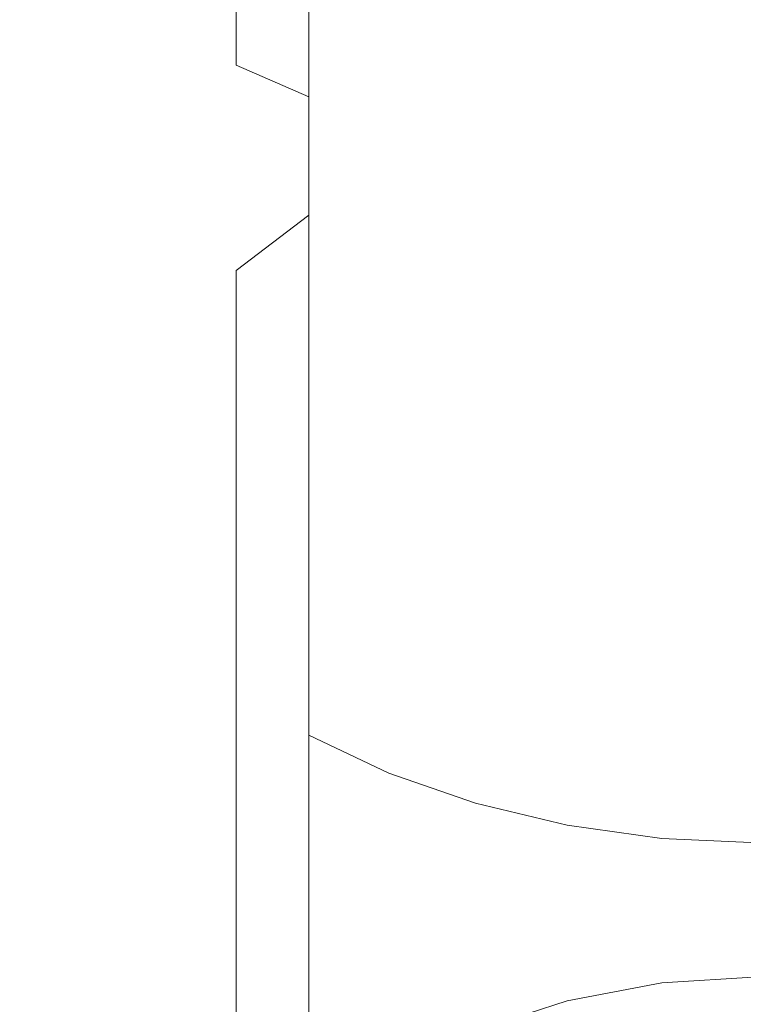
# Model space of a CAD drawing. Extents: x -26 to 78, y -224 to 26.
# Drawn here: x -13 to 0, y -200 to -183 of the extents above; entities that cross this region are included whole.
import ezdxf

# ---------------------------------------------------------------- set-up
doc = ezdxf.new("R2010")
doc.units = 0
doc.header["$LTSCALE"] = 500
doc.header["$MEASUREMENT"] = 0
doc.layers.add('CHROM', color=7, linetype='Continuous')

msp = doc.modelspace()

# ---------------------------------------------------------------- linework, layer by layer
at = {"layer": 'CHROM', "lineweight": 0}
for points, invisible_edges in [([(-11.056, -179.724, 280.661), (-11.056, -182.575, 279.173), (-10.127, -183.266, 280.367), (-10.127, -180.335, 281.898)], 15), ([(-12.327, -183.618, 274.955), (-12.327, -181.041, 276.52), (-12.654, -180.225, 275.109), (-12.654, -182.711, 273.6)], 15), ([(-10.127, -180.335, 281.898), (-10.127, -183.266, 280.367), (-9.026, -183.891, 281.448), (-9.026, -180.888, 283.017)], 11), ([(-12.654, -180.867, 270.845), (-12.654, -183.072, 269.304), (-12.765, -184.083, 270.618), (-12.765, -181.789, 272.223)], 15), ([(-9.026, -180.888, 283.017), (-9.026, -183.891, 281.448), (-7.772, -184.441, 282.398), (-7.772, -181.374, 284)], 15), ([(-11.792, -184.493, 276.263), (-11.792, -181.829, 277.882), (-12.327, -181.041, 276.52), (-12.327, -183.618, 274.955)], 15), ([(-12.327, -184.096, 266.397), (-12.327, -182.079, 268.012), (-11.792, -181.119, 266.763), (-11.792, -183.057, 265.214)], 15), ([(-10.127, -181.161, 263.057), (-10.127, -182.856, 261.512), (-11.056, -183.833, 262.488), (-11.056, -182.072, 264.094)], 15), ([(-9.026, -183.506, 259.038), (-9.026, -181.972, 260.63), (-7.772, -181.195, 259.855), (-7.772, -182.68, 258.315)], 11), ([(-7.772, -181.374, 284), (-7.772, -184.441, 282.398), (-6.387, -184.904, 283.198), (-6.387, -181.784, 284.83)], 15), ([(-4.89, -181.432, 257.223), (-4.89, -182.744, 255.674), (-6.387, -183.326, 256.119), (-6.387, -181.984, 257.706)], 15), ([(-12.765, -181.789, 272.223), (-12.765, -184.083, 270.618), (-12.654, -185.093, 271.932), (-12.654, -182.711, 273.6)], 15), ([(-11.056, -185.323, 277.502), (-11.056, -182.575, 279.173), (-11.792, -181.829, 277.882), (-11.792, -184.493, 276.263)], 15), ([(-6.387, -181.784, 284.83), (-6.387, -184.904, 283.198), (-4.89, -185.27, 283.832), (-4.89, -182.108, 285.486)], 15), ([(-12.654, -185.172, 267.622), (-12.654, -183.072, 269.304), (-12.327, -182.079, 268.012), (-12.327, -184.096, 266.397)], 15), ([(-11.056, -182.072, 264.094), (-11.056, -183.833, 262.488), (-11.792, -184.889, 263.542), (-11.792, -183.057, 265.214)], 15), ([(-10.127, -184.446, 259.861), (-10.127, -182.856, 261.512), (-9.026, -181.972, 260.63), (-9.026, -183.506, 259.038)], 15), ([(-6.387, -181.984, 257.706), (-6.387, -183.326, 256.119), (-7.772, -184.061, 256.682), (-7.772, -182.68, 258.315)], 11), ([(-4.89, -182.108, 285.486), (-4.89, -185.27, 283.832), (-3.309, -185.537, 284.294), (-3.309, -182.344, 285.964)], 15), ([(-3.309, -183.508, 253.746), (-3.309, -182.321, 255.349), (-1.673, -182.062, 255.151), (-1.673, -183.237, 253.565)], 15), ([(-1.673, -183.237, 253.565), (-1.673, -182.062, 255.151), (-0.009, -181.974, 255.084), (-0.009, -183.144, 253.504)], 15), ([(-4.89, -183.951, 254.042), (-4.89, -182.744, 255.674), (-3.309, -182.321, 255.349), (-3.309, -183.508, 253.746)], 15), ([(-3.309, -182.344, 285.964), (-3.309, -185.537, 284.294), (-1.673, -185.7, 284.575), (-1.673, -182.488, 286.256)], 15), ([(-10.127, -186.091, 278.649), (-10.127, -183.266, 280.367), (-11.056, -182.575, 279.173), (-11.056, -185.323, 277.502)], 15), ([(-1.673, -182.488, 286.256), (-1.673, -185.7, 284.575), (-0.009, -185.756, 284.672), (-0.009, -182.538, 286.355)], 15), ([(-12.654, -182.711, 273.6), (-12.654, -185.093, 271.932), (-12.327, -186.087, 273.225), (-12.327, -183.618, 274.955)], 15), ([(-7.772, -182.68, 258.315), (-7.772, -184.061, 256.682), (-9.026, -184.932, 257.35), (-9.026, -183.506, 259.038)], 15), ([(-6.387, -184.561, 254.449), (-6.387, -183.326, 256.119), (-4.89, -182.744, 255.674), (-4.89, -183.951, 254.042)], 15), ([(-11.056, -185.485, 260.77), (-11.056, -183.833, 262.488), (-10.127, -182.856, 261.512), (-10.127, -184.446, 259.861)], 15), ([(-12.765, -186.267, 268.867), (-12.765, -184.083, 270.618), (-12.654, -183.072, 269.304), (-12.654, -185.172, 267.622)], 15), ([(-11.792, -183.057, 265.214), (-11.792, -184.889, 263.542), (-12.327, -186.003, 264.654), (-12.327, -184.096, 266.397)], 15), ([(-9.026, -186.785, 279.686), (-9.026, -183.891, 281.448), (-10.127, -183.266, 280.367), (-10.127, -186.091, 278.649)], 15), ([(-1.673, -183.237, 253.565), (-1.673, -184.305, 251.906), (-3.309, -184.587, 252.069), (-3.309, -183.508, 253.746)], 15), ([(-0.009, -183.144, 253.504), (-0.009, -184.208, 251.851), (-1.673, -184.305, 251.906), (-1.673, -183.237, 253.565)], 15), ([(-7.772, -185.331, 254.962), (-7.772, -184.061, 256.682), (-6.387, -183.326, 256.119), (-6.387, -184.561, 254.449)], 15), ([(-12.327, -183.618, 274.955), (-12.327, -186.087, 273.225), (-11.792, -187.046, 274.473), (-11.792, -184.493, 276.263)], 15), ([(-9.026, -183.506, 259.038), (-9.026, -184.932, 257.35), (-10.127, -185.924, 258.109), (-10.127, -184.446, 259.861)], 15), ([(-3.309, -183.508, 253.746), (-3.309, -184.587, 252.069), (-4.89, -185.049, 252.335), (-4.89, -183.951, 254.042)], 15), ([(-11.792, -186.607, 261.753), (-11.792, -184.889, 263.542), (-11.056, -183.833, 262.488), (-11.056, -185.485, 260.77)], 15), ([(-7.772, -187.395, 280.598), (-7.772, -184.441, 282.398), (-9.026, -183.891, 281.448), (-9.026, -186.785, 279.686)], 13), ([(-4.89, -183.951, 254.042), (-4.89, -185.049, 252.335), (-6.387, -185.685, 252.701), (-6.387, -184.561, 254.449)], 15), ([(-12.654, -187.361, 270.113), (-12.654, -185.093, 271.932), (-12.765, -184.083, 270.618), (-12.765, -186.267, 268.867)], 15), ([(-12.327, -184.096, 266.397), (-12.327, -186.003, 264.654), (-12.654, -187.157, 265.806), (-12.654, -185.172, 267.622)], 15), ([(-9.026, -186.245, 255.572), (-9.026, -184.932, 257.35), (-7.772, -184.061, 256.682), (-7.772, -185.331, 254.962)], 11), ([(-3.309, -185.749, 249.793), (-3.309, -184.587, 252.069), (-1.673, -184.305, 251.906), (-1.673, -185.457, 249.649)], 15), ([(-1.673, -185.457, 249.649), (-1.673, -184.305, 251.906), (-0.009, -184.208, 251.851), (-0.009, -185.357, 249.6)], 15), ([(-11.792, -184.493, 276.263), (-11.792, -187.046, 274.473), (-11.056, -187.955, 275.655), (-11.056, -185.323, 277.502)], 15), ([(-10.127, -184.446, 259.861), (-10.127, -185.924, 258.109), (-11.056, -187.02, 258.949), (-11.056, -185.485, 260.77)], 15), ([(-6.387, -187.91, 281.367), (-6.387, -184.904, 283.198), (-7.772, -184.441, 282.398), (-7.772, -187.395, 280.598)], 11), ([(-6.387, -184.561, 254.449), (-6.387, -185.685, 252.701), (-7.772, -186.487, 253.164), (-7.772, -185.331, 254.962)], 11), ([(-4.89, -186.227, 250.029), (-4.89, -185.049, 252.335), (-3.309, -184.587, 252.069), (-3.309, -185.749, 249.793)], 15), ([(-12.327, -187.792, 262.79), (-12.327, -186.003, 264.654), (-11.792, -184.889, 263.542), (-11.792, -186.607, 261.753)], 15), ([(-10.127, -187.284, 256.265), (-10.127, -185.924, 258.109), (-9.026, -184.932, 257.35), (-9.026, -186.245, 255.572)], 15), ([(-4.89, -188.317, 281.975), (-4.89, -185.27, 283.832), (-6.387, -184.904, 283.198), (-6.387, -187.91, 281.367)], 15), ([(-12.654, -185.172, 267.622), (-12.654, -187.157, 265.806), (-12.765, -188.331, 266.977), (-12.765, -186.267, 268.867)], 15), ([(-12.327, -188.437, 271.337), (-12.327, -186.087, 273.225), (-12.654, -185.093, 271.932), (-12.654, -187.361, 270.113)], 15), ([(-6.387, -186.885, 250.353), (-6.387, -185.685, 252.701), (-4.89, -185.049, 252.335), (-4.89, -186.227, 250.029)], 15), ([(-11.056, -185.323, 277.502), (-11.056, -187.955, 275.655), (-10.127, -188.796, 276.75), (-10.127, -186.091, 278.649)], 15), ([(-7.772, -185.331, 254.962), (-7.772, -186.487, 253.164), (-9.026, -187.438, 253.712), (-9.026, -186.245, 255.572)], 15), ([(-3.309, -188.614, 282.418), (-3.309, -185.537, 284.294), (-4.89, -185.27, 283.832), (-4.89, -188.317, 281.975)], 15), ([(-11.056, -185.485, 260.77), (-11.056, -187.02, 258.949), (-11.792, -188.205, 259.856), (-11.792, -186.607, 261.753)], 15), ([(-3.309, -185.749, 249.793), (-1.673, -185.457, 249.649), (-1.673, -186.476, 247.168), (-3.309, -186.773, 247.303)], 15), ([(-1.673, -185.457, 249.649), (-0.009, -185.357, 249.6), (-0.009, -186.375, 247.122), (-1.673, -186.476, 247.168)], 15), ([(-7.772, -187.716, 250.763), (-7.772, -186.487, 253.164), (-6.387, -185.685, 252.701), (-6.387, -186.885, 250.353)], 15), ([(-1.673, -188.795, 282.689), (-1.673, -185.7, 284.575), (-3.309, -185.537, 284.294), (-3.309, -188.614, 282.418)], 15), ([(-3.309, -185.749, 249.793), (-3.309, -186.773, 247.303), (-4.89, -187.258, 247.525), (-4.89, -186.227, 250.029)], 15), ([(-0.009, -188.857, 282.781), (-0.009, -185.756, 284.672), (-1.673, -185.7, 284.575), (-1.673, -188.795, 282.689)], 15), ([(-12.654, -189.019, 263.864), (-12.654, -187.157, 265.806), (-12.327, -186.003, 264.654), (-12.327, -187.792, 262.79)], 15), ([(-11.056, -188.433, 257.031), (-11.056, -187.02, 258.949), (-10.127, -185.924, 258.109), (-10.127, -187.284, 256.265)], 15), ([(-11.792, -189.476, 272.52), (-11.792, -187.046, 274.473), (-12.327, -186.087, 273.225), (-12.327, -188.437, 271.337)], 15), ([(-10.127, -186.091, 278.649), (-10.127, -188.796, 276.75), (-9.026, -189.557, 277.74), (-9.026, -186.785, 279.686)], 15), ([(-12.765, -186.267, 268.867), (-12.765, -188.331, 266.977), (-12.654, -189.505, 268.149), (-12.654, -187.361, 270.113)], 15), ([(-9.026, -186.245, 255.572), (-9.026, -187.438, 253.712), (-10.127, -188.521, 254.336), (-10.127, -187.284, 256.265)], 15), ([(-4.89, -186.227, 250.029), (-4.89, -187.258, 247.525), (-6.387, -187.926, 247.829), (-6.387, -186.885, 250.353)], 15), ([(-9.026, -188.7, 251.249), (-9.026, -187.438, 253.712), (-7.772, -186.487, 253.164), (-7.772, -187.716, 250.763)], 13), ([(-3.309, -186.773, 247.303), (-1.673, -186.476, 247.168), (-1.673, -188.05, 243.077), (-3.309, -188.351, 243.204)], 15), ([(-1.673, -186.476, 247.168), (-0.009, -186.375, 247.122), (-0.009, -187.948, 243.034), (-1.673, -188.05, 243.077)], 15), ([(-11.792, -186.607, 261.753), (-11.792, -188.205, 259.856), (-12.327, -189.455, 260.814), (-12.327, -187.792, 262.79)], 15), ([(-9.026, -186.785, 279.686), (-9.026, -189.557, 277.74), (-7.772, -190.226, 278.609), (-7.772, -187.395, 280.598)], 11), ([(-3.309, -186.773, 247.303), (-3.309, -188.351, 243.204), (-4.89, -188.843, 243.412), (-4.89, -187.258, 247.525)], 15), ([(-11.792, -189.674, 257.859), (-11.792, -188.205, 259.856), (-11.056, -187.02, 258.949), (-11.056, -188.433, 257.031)], 15), ([(-11.056, -190.461, 273.641), (-11.056, -187.955, 275.655), (-11.792, -187.046, 274.473), (-11.792, -189.476, 272.52)], 15), ([(-7.772, -187.716, 250.763), (-6.387, -186.885, 250.353), (-6.387, -187.926, 247.829), (-7.772, -188.769, 248.213)], 15), ([(-12.765, -190.267, 264.957), (-12.765, -188.331, 266.977), (-12.654, -187.157, 265.806), (-12.654, -189.019, 263.864)], 15), ([(-12.654, -187.361, 270.113), (-12.654, -189.505, 268.149), (-12.327, -190.658, 269.301), (-12.327, -188.437, 271.337)], 15), ([(-10.127, -187.284, 256.265), (-10.127, -188.521, 254.336), (-11.056, -189.717, 255.025), (-11.056, -188.433, 257.031)], 15), ([(-4.89, -187.258, 247.525), (-4.89, -188.843, 243.412), (-6.387, -189.519, 243.698), (-6.387, -187.926, 247.829)], 15), ([(-10.127, -189.821, 251.802), (-10.127, -188.521, 254.336), (-9.026, -187.438, 253.712), (-9.026, -188.7, 251.249)], 11), ([(-7.772, -187.395, 280.598), (-7.772, -190.226, 278.609), (-6.387, -190.79, 279.343), (-6.387, -187.91, 281.367)], 15), ([(-9.026, -188.7, 251.249), (-7.772, -187.716, 250.763), (-7.772, -188.769, 248.213), (-9.026, -189.768, 248.669)], 15), ([(-12.327, -187.792, 262.79), (-12.327, -189.455, 260.814), (-12.654, -190.75, 261.806), (-12.654, -189.019, 263.864)], 15), ([(-10.127, -191.372, 274.678), (-10.127, -188.796, 276.75), (-11.056, -187.955, 275.655), (-11.056, -190.461, 273.641)], 15), ([(-7.772, -188.769, 248.213), (-6.387, -187.926, 247.829), (-6.387, -189.519, 243.698), (-7.772, -190.372, 244.059)], 15), ([(-6.387, -187.91, 281.367), (-6.387, -190.79, 279.343), (-4.89, -191.236, 279.924), (-4.89, -188.317, 281.975)], 15), ([(-3.309, -190.677, 236.966), (-3.309, -188.351, 243.204), (-1.673, -188.05, 243.077), (-1.673, -190.374, 236.846)], 15), ([(-1.673, -190.374, 236.846), (-1.673, -188.05, 243.077), (-0.009, -187.948, 243.034), (-0.009, -190.27, 236.805)], 15), ([(-12.327, -190.985, 258.733), (-12.327, -189.455, 260.814), (-11.792, -188.205, 259.856), (-11.792, -189.674, 257.859)], 15), ([(-12.654, -191.515, 266.049), (-12.654, -189.505, 268.149), (-12.765, -188.331, 266.977), (-12.765, -190.267, 264.957)], 15), ([(-4.89, -188.317, 281.975), (-4.89, -191.236, 279.924), (-3.309, -191.561, 280.346), (-3.309, -188.614, 282.418)], 15), ([(-3.309, -190.677, 236.966), (-4.89, -191.174, 237.162), (-4.89, -188.843, 243.412), (-3.309, -188.351, 243.204)], 15), ([(-12.327, -188.437, 271.337), (-12.327, -190.658, 269.301), (-11.792, -191.773, 270.413), (-11.792, -189.476, 272.52)], 15), ([(-11.056, -188.433, 257.031), (-11.056, -189.717, 255.025), (-11.792, -191.01, 255.77), (-11.792, -189.674, 257.859)], 15), ([(-11.056, -191.06, 252.413), (-11.056, -189.717, 255.025), (-10.127, -188.521, 254.336), (-10.127, -189.821, 251.802)], 15), ([(-9.026, -188.7, 251.249), (-9.026, -189.768, 248.669), (-10.127, -190.906, 249.188), (-10.127, -189.821, 251.802)], 14), ([(-3.309, -188.614, 282.418), (-3.309, -191.561, 280.346), (-1.673, -191.76, 280.604), (-1.673, -188.795, 282.689)], 15), ([(-9.026, -192.196, 275.616), (-9.026, -189.557, 277.74), (-10.127, -188.796, 276.75), (-10.127, -191.372, 274.678)], 15), ([(-9.026, -189.768, 248.669), (-7.772, -188.769, 248.213), (-7.772, -190.372, 244.059), (-9.026, -191.384, 244.487)], 15), ([(-4.89, -191.174, 237.162), (-6.387, -191.857, 237.431), (-6.387, -189.519, 243.698), (-4.89, -188.843, 243.412)], 15), ([(-1.673, -188.795, 282.689), (-1.673, -191.76, 280.604), (-0.009, -191.827, 280.692), (-0.009, -188.857, 282.781)], 15), ([(-12.654, -189.019, 263.864), (-12.654, -190.75, 261.806), (-12.765, -192.067, 262.814), (-12.765, -190.267, 264.957)], 15), ([(-12.654, -192.342, 259.638), (-12.654, -190.75, 261.806), (-12.327, -189.455, 260.814), (-12.327, -190.985, 258.733)], 15), ([(-12.327, -192.742, 267.123), (-12.327, -190.658, 269.301), (-12.654, -189.505, 268.149), (-12.654, -191.515, 266.049)], 15), ([(-11.792, -189.476, 272.52), (-11.792, -191.773, 270.413), (-11.056, -192.829, 271.467), (-11.056, -190.461, 273.641)], 15), ([(-7.772, -192.92, 276.44), (-7.772, -190.226, 278.609), (-9.026, -189.557, 277.74), (-9.026, -192.196, 275.616)], 15), ([(-7.772, -192.72, 237.771), (-7.772, -190.372, 244.059), (-6.387, -189.519, 243.698), (-6.387, -191.857, 237.431)], 15), ([(-11.792, -189.674, 257.859), (-11.792, -191.01, 255.77), (-12.327, -192.375, 256.557), (-12.327, -190.985, 258.733)], 15), ([(-11.792, -192.399, 253.073), (-11.792, -191.01, 255.77), (-11.056, -189.717, 255.025), (-11.056, -191.06, 252.413)], 15), ([(-9.026, -189.768, 248.669), (-9.026, -191.384, 244.487), (-10.127, -192.537, 244.975), (-10.127, -190.906, 249.188)], 14), ([(-10.127, -189.821, 251.802), (-10.127, -190.906, 249.188), (-11.056, -192.163, 249.762), (-11.056, -191.06, 252.413)], 15), ([(-12.765, -190.267, 264.957), (-12.765, -192.067, 262.814), (-12.654, -193.383, 263.823), (-12.654, -191.515, 266.049)], 15), ([(-6.387, -193.531, 277.135), (-6.387, -190.79, 279.343), (-7.772, -190.226, 278.609), (-7.772, -192.92, 276.44)], 11), ([(-1.673, -193.258, 229.009), (-1.673, -190.374, 236.846), (-0.009, -190.27, 236.805), (-0.009, -193.154, 228.971)], 15), ([(-9.026, -193.743, 238.175), (-9.026, -191.384, 244.487), (-7.772, -190.372, 244.059), (-7.772, -192.72, 237.771)], 15), ([(-3.309, -193.565, 229.123), (-3.309, -190.677, 236.966), (-1.673, -190.374, 236.846), (-1.673, -193.258, 229.009)], 15), ([(-11.056, -190.461, 273.641), (-11.056, -192.829, 271.467), (-10.127, -193.806, 272.442), (-10.127, -191.372, 274.678)], 15), ([(-12.765, -193.722, 260.559), (-12.765, -192.067, 262.814), (-12.654, -190.75, 261.806), (-12.654, -192.342, 259.638)], 15), ([(-11.792, -193.927, 268.161), (-11.792, -191.773, 270.413), (-12.327, -190.658, 269.301), (-12.327, -192.742, 267.123)], 15), ([(-4.89, -194.014, 277.686), (-4.89, -191.236, 279.924), (-6.387, -190.79, 279.343), (-6.387, -193.531, 277.135)], 15), ([(-3.309, -193.565, 229.123), (-4.89, -194.066, 229.308), (-4.89, -191.174, 237.162), (-3.309, -190.677, 236.966)], 15), ([(-10.127, -190.906, 249.188), (-10.127, -192.537, 244.975), (-11.056, -193.81, 245.513), (-11.056, -192.163, 249.762)], 15), ([(-12.327, -190.985, 258.733), (-12.327, -192.375, 256.557), (-12.654, -193.789, 257.372), (-12.654, -192.342, 259.638)], 15), ([(-12.327, -193.812, 253.77), (-12.327, -192.375, 256.557), (-11.792, -191.01, 255.77), (-11.792, -192.399, 253.073)], 15), ([(-11.792, -192.399, 253.073), (-11.056, -191.06, 252.413), (-11.056, -192.163, 249.762), (-11.792, -193.522, 250.382)], 15), ([(-4.89, -194.066, 229.308), (-6.387, -194.755, 229.562), (-6.387, -191.857, 237.431), (-4.89, -191.174, 237.162)], 15), ([(-3.309, -194.366, 278.086), (-3.309, -191.561, 280.346), (-4.89, -191.236, 279.924), (-4.89, -194.014, 277.686)], 15), ([(-10.127, -191.372, 274.678), (-10.127, -193.806, 272.442), (-9.026, -194.69, 273.325), (-9.026, -192.196, 275.616)], 15), ([(-9.026, -193.743, 238.175), (-10.127, -194.907, 238.634), (-10.127, -192.537, 244.975), (-9.026, -191.384, 244.487)], 7), ([(-12.654, -191.515, 266.049), (-12.654, -193.383, 263.823), (-12.327, -194.678, 264.814), (-12.327, -192.742, 267.123)], 15), ([(-1.673, -194.581, 278.331), (-1.673, -191.76, 280.604), (-3.309, -191.561, 280.346), (-3.309, -194.366, 278.086)], 15), ([(-11.056, -195.049, 269.143), (-11.056, -192.829, 271.467), (-11.792, -191.773, 270.413), (-11.792, -193.927, 268.161)], 15), ([(-0.009, -194.655, 278.414), (-0.009, -191.827, 280.692), (-1.673, -191.76, 280.604), (-1.673, -194.581, 278.331)], 15), ([(-7.772, -195.625, 229.883), (-7.772, -192.72, 237.771), (-6.387, -191.857, 237.431), (-6.387, -194.755, 229.562)], 15), ([(-12.654, -195.102, 261.479), (-12.654, -193.383, 263.823), (-12.765, -192.067, 262.814), (-12.765, -193.722, 260.559)], 15), ([(-11.792, -193.522, 250.382), (-11.056, -192.163, 249.762), (-11.056, -193.81, 245.513), (-11.792, -195.186, 246.095)], 15), ([(-9.026, -192.196, 275.616), (-9.026, -194.69, 273.325), (-7.772, -195.467, 274.1), (-7.772, -192.92, 276.44)], 11), ([(-12.654, -192.342, 259.638), (-12.654, -193.789, 257.372), (-12.765, -195.226, 258.2), (-12.765, -193.722, 260.559)], 15), ([(-12.654, -195.276, 254.492), (-12.654, -193.789, 257.372), (-12.327, -192.375, 256.557), (-12.327, -193.812, 253.77)], 15), ([(-12.327, -193.812, 253.77), (-11.792, -192.399, 253.073), (-11.792, -193.522, 250.382), (-12.327, -194.956, 251.036)], 15), ([(-10.127, -194.907, 238.634), (-11.056, -196.194, 239.142), (-11.056, -193.81, 245.513), (-10.127, -192.537, 244.975)], 15), ([(-12.327, -192.742, 267.123), (-12.327, -194.678, 264.814), (-11.792, -195.929, 265.772), (-11.792, -193.927, 268.161)], 15), ([(-10.127, -196.088, 270.052), (-10.127, -193.806, 272.442), (-11.056, -192.829, 271.467), (-11.056, -195.049, 269.143)], 15), ([(-9.026, -196.657, 230.264), (-9.026, -193.743, 238.175), (-7.772, -192.72, 237.771), (-7.772, -195.625, 229.883)], 15), ([(-7.772, -192.92, 276.44), (-7.772, -195.467, 274.1), (-6.387, -196.121, 274.753), (-6.387, -193.531, 277.135)], 15), ([(-1.673, -193.258, 229.009), (-0.009, -193.154, 228.971), (-0.009, -196.412, 220.066), (-1.673, -196.517, 220.103)], 15), ([(-3.309, -193.565, 229.123), (-1.673, -193.258, 229.009), (-1.673, -196.517, 220.103), (-3.309, -196.826, 220.21)], 15), ([(-12.327, -196.459, 262.384), (-12.327, -194.678, 264.814), (-12.654, -193.383, 263.823), (-12.654, -195.102, 261.479)], 15), ([(-12.327, -194.956, 251.036), (-11.792, -193.522, 250.382), (-11.792, -195.186, 246.095), (-12.327, -196.638, 246.71)], 15), ([(-6.387, -193.531, 277.135), (-6.387, -196.121, 274.753), (-4.89, -196.64, 275.271), (-4.89, -194.014, 277.686)], 15), ([(-3.309, -193.565, 229.123), (-3.309, -196.826, 220.21), (-4.89, -197.331, 220.384), (-4.89, -194.066, 229.308)], 15), ([(-12.765, -193.722, 260.559), (-12.765, -195.226, 258.2), (-12.654, -196.663, 259.028), (-12.654, -195.102, 261.479)], 15), ([(-12.765, -196.764, 255.226), (-12.765, -195.226, 258.2), (-12.654, -193.789, 257.372), (-12.654, -195.276, 254.492)], 15), ([(-12.327, -193.812, 253.77), (-12.327, -194.956, 251.036), (-12.654, -196.441, 251.713), (-12.654, -195.276, 254.492)], 15), ([(-11.792, -197.584, 239.69), (-11.792, -195.186, 246.095), (-11.056, -193.81, 245.513), (-11.056, -196.194, 239.142)], 15), ([(-9.026, -196.657, 230.264), (-10.127, -197.832, 230.698), (-10.127, -194.907, 238.634), (-9.026, -193.743, 238.175)], 7), ([(-9.026, -197.028, 270.875), (-9.026, -194.69, 273.325), (-10.127, -193.806, 272.442), (-10.127, -196.088, 270.052)], 15), ([(-11.792, -193.927, 268.161), (-11.792, -195.929, 265.772), (-11.056, -197.113, 266.679), (-11.056, -195.049, 269.143)], 15), ([(-4.89, -194.014, 277.686), (-4.89, -196.64, 275.271), (-3.309, -197.017, 275.648), (-3.309, -194.366, 278.086)], 15), ([(-4.89, -194.066, 229.308), (-4.89, -197.331, 220.384), (-6.387, -198.026, 220.625), (-6.387, -194.755, 229.562)], 15), ([(-3.309, -194.366, 278.086), (-3.309, -197.017, 275.648), (-1.673, -197.248, 275.878), (-1.673, -194.581, 278.331)], 15), ([(-11.792, -197.769, 263.258), (-11.792, -195.929, 265.772), (-12.327, -194.678, 264.814), (-12.327, -196.459, 262.384)], 15), ([(-7.772, -197.854, 271.598), (-7.772, -195.467, 274.1), (-9.026, -194.69, 273.325), (-9.026, -197.028, 270.875)], 15), ([(-1.673, -194.581, 278.331), (-1.673, -197.248, 275.878), (-0.009, -197.327, 275.956), (-0.009, -194.655, 278.414)], 15), ([(-7.772, -195.625, 229.883), (-6.387, -194.755, 229.562), (-6.387, -198.026, 220.625), (-7.772, -198.903, 220.928)], 15), ([(-12.327, -194.956, 251.036), (-12.327, -196.638, 246.71), (-12.654, -198.142, 247.346), (-12.654, -196.441, 251.713)], 15), ([(-10.127, -197.832, 230.698), (-11.056, -199.13, 231.177), (-11.056, -196.194, 239.142), (-10.127, -194.907, 238.634)], 15), ([(-12.654, -195.102, 261.479), (-12.654, -196.663, 259.028), (-12.327, -198.077, 259.843), (-12.327, -196.459, 262.384)], 15), ([(-12.327, -199.052, 240.269), (-12.327, -196.638, 246.71), (-11.792, -195.186, 246.095), (-11.792, -197.584, 239.69)], 15), ([(-11.056, -195.049, 269.143), (-11.056, -197.113, 266.679), (-10.127, -198.209, 267.519), (-10.127, -196.088, 270.052)], 15), ([(-12.654, -198.252, 255.96), (-12.654, -196.663, 259.028), (-12.765, -195.226, 258.2), (-12.765, -196.764, 255.226)], 15), ([(-12.654, -195.276, 254.492), (-12.654, -196.441, 251.713), (-12.765, -197.951, 252.402), (-12.765, -196.764, 255.226)], 15), ([(-6.387, -198.55, 272.208), (-6.387, -196.121, 274.753), (-7.772, -195.467, 274.1), (-7.772, -197.854, 271.598)], 9), ([(-9.026, -196.657, 230.264), (-7.772, -195.625, 229.883), (-7.772, -198.903, 220.928), (-9.026, -199.943, 221.288)], 7), ([(-11.056, -199.011, 264.086), (-11.056, -197.113, 266.679), (-11.792, -195.929, 265.772), (-11.792, -197.769, 263.258)], 15), ([(-11.792, -200.532, 231.695), (-11.792, -197.584, 239.69), (-11.056, -196.194, 239.142), (-11.056, -199.13, 231.177)], 15), ([(-10.127, -196.088, 270.052), (-10.127, -198.209, 267.519), (-9.026, -199.201, 268.279), (-9.026, -197.028, 270.875)], 15), ([(-4.89, -199.102, 272.69), (-4.89, -196.64, 275.271), (-6.387, -196.121, 274.753), (-6.387, -198.55, 272.208)], 13), ([(-12.654, -196.441, 251.713), (-12.654, -198.142, 247.346), (-12.765, -199.672, 247.993), (-12.765, -197.951, 252.402)], 15), ([(-12.327, -196.459, 262.384), (-12.327, -198.077, 259.843), (-11.792, -199.442, 260.629), (-11.792, -197.769, 263.258)], 15), ([(-3.309, -196.826, 220.21), (-1.673, -196.517, 220.103), (-1.673, -199.744, 211.261), (-3.309, -200.055, 211.362)], 11), ([(-1.673, -196.517, 220.103), (-0.009, -196.412, 220.066), (-0.009, -199.638, 211.227), (-1.673, -199.744, 211.261)], 11), ([(-12.327, -199.052, 240.269), (-12.654, -200.572, 240.868), (-12.654, -198.142, 247.346), (-12.327, -196.638, 246.71)], 15), ([(-12.327, -199.715, 256.682), (-12.327, -198.077, 259.843), (-12.654, -196.663, 259.028), (-12.654, -198.252, 255.96)], 15), ([(-9.026, -196.657, 230.264), (-9.026, -199.943, 221.288), (-10.127, -201.126, 221.698), (-10.127, -197.832, 230.698)], 15), ([(-3.309, -199.503, 273.042), (-3.309, -197.017, 275.648), (-4.89, -196.64, 275.271), (-4.89, -199.102, 272.69)], 13), ([(-12.654, -198.252, 255.96), (-12.765, -196.764, 255.226), (-12.765, -197.951, 252.402), (-12.654, -199.461, 253.091)], 15), ([(-3.309, -196.826, 220.21), (-3.309, -200.055, 211.362), (-4.89, -200.564, 211.527), (-4.89, -197.331, 220.384)], 15), ([(-9.026, -197.028, 270.875), (-9.026, -199.201, 268.279), (-7.772, -200.073, 268.946), (-7.772, -197.854, 271.598)], 15), ([(-1.673, -199.748, 273.256), (-1.673, -197.248, 275.878), (-3.309, -197.017, 275.648), (-3.309, -199.503, 273.042)], 13), ([(-10.127, -200.16, 264.852), (-10.127, -198.209, 267.519), (-11.056, -197.113, 266.679), (-11.056, -199.011, 264.086)], 15), ([(-0.009, -199.832, 273.329), (-0.009, -197.327, 275.956), (-1.673, -197.248, 275.878), (-1.673, -199.748, 273.256)], 13), ([(-4.89, -197.331, 220.384), (-4.89, -200.564, 211.527), (-6.387, -201.264, 211.754), (-6.387, -198.026, 220.625)], 13), ([(-12.327, -202.013, 232.242), (-12.327, -199.052, 240.269), (-11.792, -197.584, 239.69), (-11.792, -200.532, 231.695)], 15), ([(-11.792, -197.769, 263.258), (-11.792, -199.442, 260.629), (-11.056, -200.735, 261.375), (-11.056, -199.011, 264.086)], 15), ([(-10.127, -197.832, 230.698), (-10.127, -201.126, 221.698), (-11.056, -202.434, 222.151), (-11.056, -199.13, 231.177)], 15), ([(-7.772, -197.854, 271.598), (-7.772, -200.073, 268.946), (-6.387, -200.807, 269.509), (-6.387, -198.55, 272.208)], 14), ([(-12.654, -199.461, 253.091), (-12.765, -197.951, 252.402), (-12.765, -199.672, 247.993), (-12.654, -201.201, 248.64)], 15), ([(-11.792, -201.129, 257.379), (-11.792, -199.442, 260.629), (-12.327, -198.077, 259.843), (-12.327, -199.715, 256.682)], 15), ([(-7.772, -198.903, 220.928), (-6.387, -198.026, 220.625), (-6.387, -201.264, 211.754), (-7.772, -202.147, 212.04)], 11), ([(-12.654, -200.572, 240.868), (-12.765, -202.117, 241.478), (-12.765, -199.672, 247.993), (-12.654, -198.142, 247.346)], 15), ([(-12.327, -199.715, 256.682), (-12.654, -198.252, 255.96), (-12.654, -199.461, 253.091), (-12.327, -200.946, 253.769)], 15), ([(-9.026, -201.199, 265.546), (-9.026, -199.201, 268.279), (-10.127, -198.209, 267.519), (-10.127, -200.16, 264.852)], 15), ([(-6.387, -198.55, 272.208), (-6.387, -200.807, 269.509), (-4.89, -201.389, 269.955), (-4.89, -199.102, 272.69)], 15), ([(-9.026, -199.943, 221.288), (-7.772, -198.903, 220.928), (-7.772, -202.147, 212.04), (-9.026, -203.194, 212.38)], 11), ([(-12.327, -202.013, 232.242), (-12.654, -203.547, 232.808), (-12.654, -200.572, 240.868), (-12.327, -199.052, 240.269)], 15), ([(-11.056, -199.011, 264.086), (-11.056, -200.735, 261.375), (-10.127, -201.931, 262.064), (-10.127, -200.16, 264.852)], 15), ([(-4.89, -199.102, 272.69), (-4.89, -201.389, 269.955), (-3.309, -201.813, 270.279), (-3.309, -199.503, 273.042)], 15), ([(-11.792, -200.532, 231.695), (-11.056, -199.13, 231.177), (-11.056, -202.434, 222.151), (-11.792, -203.848, 222.64)], 15), ([(-7.772, -202.113, 266.155), (-7.772, -200.073, 268.946), (-9.026, -199.201, 268.279), (-9.026, -201.199, 265.546)], 15), ([(-12.327, -200.946, 253.769), (-12.654, -199.461, 253.091), (-12.654, -201.201, 248.64), (-12.327, -202.705, 249.276)], 15), ([(-11.056, -202.467, 258.039), (-11.056, -200.735, 261.375), (-11.792, -199.442, 260.629), (-11.792, -201.129, 257.379)], 15), ([(-3.309, -199.503, 273.042), (-3.309, -201.813, 270.279), (-1.673, -202.071, 270.477), (-1.673, -199.748, 273.256)], 15), ([(-12.654, -203.663, 242.088), (-12.654, -201.201, 248.64), (-12.765, -199.672, 247.993), (-12.765, -202.117, 241.478)], 15), ([(-12.327, -199.715, 256.682), (-12.327, -200.946, 253.769), (-11.792, -202.381, 254.423), (-11.792, -201.129, 257.379)], 15), ([(-3.309, -200.055, 211.362), (-1.673, -199.744, 211.261), (-1.632, -200.257, 210.756), (-3.229, -200.561, 210.854)], 15), ([(-1.673, -199.744, 211.261), (-0.009, -199.638, 211.227), (-0.009, -200.154, 210.722), (-1.632, -200.257, 210.756)], 15), ([(-1.673, -199.748, 273.256), (-1.673, -202.071, 270.477), (-0.009, -202.16, 270.544), (-0.009, -199.832, 273.329)], 15), ([(-9.026, -199.943, 221.288), (-9.026, -203.194, 212.38), (-10.127, -204.387, 212.766), (-10.127, -201.126, 221.698)], 14), ([(-6.387, -202.883, 266.668), (-6.387, -200.807, 269.509), (-7.772, -200.073, 268.946), (-7.772, -202.113, 266.155)], 11), ([(-4.89, -200.564, 211.527), (-3.309, -200.055, 211.362), (-3.229, -200.561, 210.854), (-4.771, -201.057, 211.015)], 14)]:
    msp.add_3dface(points, dxfattribs=dict(at, invisible_edges=invisible_edges))

doc.saveas('drawing.dxf')
